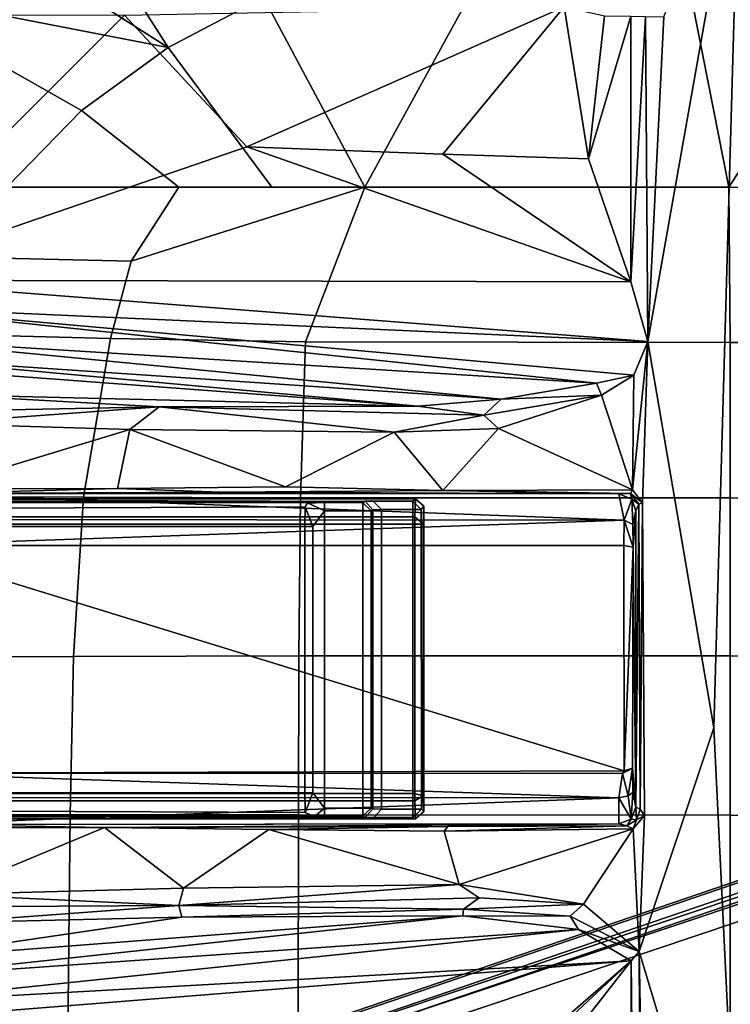
# Model space of a CAD drawing. Units: inches. Extents: x -2 to 150, y 4 to 250.
# Drawn here: x 41 to 44, y 182 to 187 of the extents above; entities that cross this region are included whole.
import ezdxf

# ---------------------------------------------------------------- set-up
doc = ezdxf.new("R2010")
doc.units = ezdxf.units.IN
doc.header["$MEASUREMENT"] = 0
for name, color, linetype in [('SEAT-BASE', 5, 'Continuous'), ('SEAT-FABRIC', 5, 'Continuous'), ('SEAT-FRAME', 5, 'Continuous')]:
    doc.layers.add(name, color=color, linetype=linetype)

# ---------------------------------------------------------------- blocks, each defined once
blk = doc.blocks.new('1VERUS_ASUSP_SYNTLTLIM_ADJARMS_ADJSEAT_LUM_1T')
at = {"layer": 'SEAT-BASE'}
for points in [[(-1.9262, -0.6626, 6.3614), (-2.063, -0.6573, 4.6526), (-10.6176, -7.0684, 3.3006), (-11.1538, -7.4879, 3.7114)], [(-1.9196, -0.6978, 6.4342), (-1.9262, -0.6626, 6.3614), (-11.1538, -7.4879, 3.7114), (-11.1474, -7.5234, 3.7894)], [(-10.6176, -7.0684, 3.3006), (-2.063, -0.6573, 4.6526), (-2.0458, -0.6567, 4.6016), (-10.6005, -7.0678, 3.2497)], [(-2.0099, -0.6887, 4.5552), (-10.5287, -7.0663, 3.2069), (-10.6005, -7.0678, 3.2497), (-2.0458, -0.6567, 4.6016)], [(-1.8813, -0.7597, 6.4698), (-1.9196, -0.6978, 6.4342), (-11.1474, -7.5234, 3.7894), (-11.1113, -7.6077, 3.8188)], [(-2.0099, -0.6887, 4.5552), (-1.9863, -0.7172, 4.5405), (-10.4021, -7.0258, 3.2151), (-10.5287, -7.0663, 3.2069)], [(-9.8993, -7.7179, 3.2151), (-10.4021, -7.0258, 3.2151), (-1.9863, -0.7172, 4.5405), (-1.2959, -1.6674, 4.5405)], [(-1.8813, -0.7597, 6.4698), (-11.1113, -7.6077, 3.8188), (-10.8902, -7.9121, 3.8188), (-1.5925, -1.1571, 6.4973)], [(-10.669, -8.2165, 3.8188), (-1.3038, -1.5544, 6.4698), (-1.5925, -1.1571, 6.4973), (-10.8902, -7.9121, 3.8188)], [(-1.2568, -1.61, 6.4342), (-1.3038, -1.5544, 6.4698), (-10.669, -8.2165, 3.8188), (-10.5999, -8.277, 3.7894)], [(-10.5768, -8.2985, 3.7114), (-1.2254, -1.6272, 6.3614), (-1.2568, -1.61, 6.4342), (-10.5999, -8.277, 3.7894)], [(-10.5768, -8.2985, 3.7114), (-10.0035, -7.9137, 3.3006), (-1.2626, -1.7589, 4.6526), (-1.2254, -1.6272, 6.3614)], [(-9.9712, -7.8279, 3.2079), (-9.8993, -7.7179, 3.2151), (-1.2959, -1.6674, 4.5405), (-1.2761, -1.6987, 4.5552)], [(1.1429, -1.6928, 6.4342), (1.0754, -1.7204, 6.4698), (4.5174, -12.6859, 3.8188), (4.5963, -12.6388, 3.7894)], [(4.6239, -12.6235, 3.7114), (1.1689, -1.6682, 6.3614), (1.1429, -1.6928, 6.4342), (4.5963, -12.6388, 3.7894)], [(4.6239, -12.6235, 3.7114), (4.4351, -11.9593, 3.3006), (1.2826, -1.7444, 4.6526), (1.1689, -1.6682, 6.3614)], [(-1.2568, -1.7428, 4.6016), (-9.9976, -7.8976, 3.2497), (-9.9712, -7.8279, 3.2079), (-1.2761, -1.6987, 4.5552)], [(4.5174, -12.6859, 3.8188), (1.0754, -1.7204, 6.4698), (0.6083, -1.8722, 6.4973), (4.1596, -12.8021, 3.8188)], [(-9.9976, -7.8976, 3.2497), (-1.2568, -1.7428, 4.6016), (-1.2626, -1.7589, 4.6526), (-10.0035, -7.9137, 3.3006)], [(4.2811, -11.7997, 3.2151), (3.4676, -12.0641, 3.2151), (0.0683, -2.1107, 4.5405), (1.1854, -1.7478, 4.5405)], [(0.1412, -2.0239, 6.4698), (3.8017, -12.9184, 3.8188), (4.1596, -12.8021, 3.8188), (0.6083, -1.8722, 6.4973)], [(0.0349, -2.0367, 6.3614), (-0.0124, -2.1651, 4.6526), (3.4414, -12.2822, 3.3006), (3.6747, -12.9218, 3.7114)], [(0.0704, -2.0413, 6.4342), (0.0349, -2.0367, 6.3614), (3.6747, -12.9218, 3.7114), (3.7104, -12.9267, 3.7894)], [(0.1412, -2.0239, 6.4698), (0.0704, -2.0413, 6.4342), (3.7104, -12.9267, 3.7894), (3.8017, -12.9184, 3.8188)], [(3.4414, -12.2822, 3.3006), (-0.0124, -2.1651, 4.6526), (-0.0076, -2.1486, 4.6016), (3.4461, -12.2657, 3.2497)], [(0.0339, -2.1244, 4.5552), (3.4669, -12.197, 3.2069), (3.4461, -12.2657, 3.2497), (-0.0076, -2.1486, 4.6016)], [(0.0339, -2.1244, 4.5552), (0.0683, -2.1107, 4.5405), (3.4676, -12.0641, 3.2151), (3.4669, -12.197, 3.2069)]]:
    blk.add_3dface(points, dxfattribs=at)
at = {"layer": 'SEAT-FABRIC'}
for points in [[(-4.3765, -2.8775, 16.9842), (-2.6238, -4.0135, 17.309), (-2.6233, -1.4298, 17.1622), (-4.4768, -2.1608, 16.9315)], [(-2.6238, -4.0135, 17.309), (-1.9015, -4.0074, 17.3953), (-1.9013, -2.0052, 17.2822), (-2.6233, -1.4298, 17.1622)], [(-1.1769, -4.0073, 17.4944), (-1.1762, -2.0052, 17.3789), (-1.9013, -2.0052, 17.2822), (-1.9015, -4.0074, 17.3953)], [(-1.1769, -4.0073, 17.4944), (-0.4413, -4.0073, 17.5948), (-0.4403, -2.0052, 17.477), (-1.1762, -2.0052, 17.3789)], [(0.2999, -4.0072, 17.6959), (0.3012, -2.0052, 17.5759), (-0.4403, -2.0052, 17.477), (-0.4413, -4.0073, 17.5948)], [(0.2999, -4.0072, 17.6959), (3.2613, -4.0072, 18.0862), (3.2617, -2.0052, 17.9707), (0.3012, -2.0052, 17.5759)], [(-4.3765, -2.8775, 16.9842), (-4.2476, -3.5912, 17.0445), (-4.0883, -4.302, 17.1136), (-2.6238, -4.0135, 17.309)], [(-2.6238, -4.0135, 17.309), (-4.0883, -4.302, 17.1136), (-3.9, -5.0092, 17.1925), (-2.6243, -5.7087, 17.4325)], [(-1.9047, -5.9851, 17.5626), (-1.9015, -4.0074, 17.3953), (-2.6238, -4.0135, 17.309), (-2.6243, -5.7087, 17.4325)], [(-1.9047, -5.9851, 17.5626), (-1.1779, -6.0072, 17.6688), (-1.1769, -4.0073, 17.4944), (-1.9015, -4.0074, 17.3953)], [(-0.4414, -6.0152, 17.7744), (-0.4413, -4.0073, 17.5948), (-1.1769, -4.0073, 17.4944), (-1.1779, -6.0072, 17.6688)], [(-0.4414, -6.0152, 17.7744), (0.2993, -6.0169, 17.8798), (0.2999, -4.0072, 17.6959), (-0.4413, -4.0073, 17.5948)], [(3.2606, -6.0216, 18.2789), (3.2613, -4.0072, 18.0862), (0.2999, -4.0072, 17.6959), (0.2993, -6.0169, 17.8798)], [(-2.6243, -5.7087, 17.4325), (-3.9, -5.0092, 17.1925), (-3.6859, -5.7086, 17.2805), (-3.5086, -6.1804, 17.3504)], [(-2.6243, -5.7087, 17.4325), (-3.5086, -6.1804, 17.3504), (-3.2756, -6.6248, 17.4338), (-2.6245, -6.1412, 17.4775)], [(-2.6246, -6.5737, 17.5225), (-2.2793, -6.7961, 17.602), (-2.6243, -5.7087, 17.4325), (-2.6245, -6.1412, 17.4775)], [(-1.9202, -6.8931, 17.6677), (-1.9047, -5.9851, 17.5626), (-2.6243, -5.7087, 17.4325), (-2.2793, -6.7961, 17.602)], [(-1.1779, -6.0072, 17.6688), (-1.9047, -5.9851, 17.5626), (-1.9202, -6.8931, 17.6677), (-1.1804, -7.0185, 17.7912)], [(-0.4414, -6.0152, 17.7744), (-1.1779, -6.0072, 17.6688), (-1.1804, -7.0185, 17.7912), (-0.4389, -7.0651, 17.9034)], [(0.2993, -6.0169, 17.8798), (-0.4414, -6.0152, 17.7744), (-0.4389, -7.0651, 17.9034), (0.2988, -7.0806, 18.0118)], [(3.2606, -6.0216, 18.2789), (0.2993, -6.0169, 17.8798), (0.2988, -7.0806, 18.0118), (3.26, -7.1108, 18.4157)], [(-2.6246, -6.5737, 17.5225), (-2.6245, -6.1412, 17.4775), (-3.2756, -6.6248, 17.4338), (-2.9812, -7.0281, 17.5307)], [(-3.5086, -6.1804, 17.3504), (-4.0421, -6.8918, 17.2961), (-3.927, -7.0381, 17.3416), (-3.2756, -6.6248, 17.4338)], [(-2.6246, -6.5737, 17.5225), (-2.9812, -7.0281, 17.5307), (-2.625, -7.3752, 17.637)], [(-2.6246, -6.5737, 17.5225), (-2.625, -7.3752, 17.637), (-2.2992, -7.6062, 17.7245), (-2.2793, -6.7961, 17.602)], [(-3.2756, -6.6248, 17.4338), (-3.927, -7.0381, 17.3416), (-3.8119, -7.1659, 17.3851), (-3.6946, -7.281, 17.4271)], [(-3.6946, -7.281, 17.4271), (-3.5722, -7.3886, 17.4686), (-3.4423, -7.4909, 17.5104), (-3.2756, -6.6248, 17.4338)], [(-3.2756, -6.6248, 17.4338), (-3.4423, -7.4909, 17.5104), (-3.2998, -7.5902, 17.5536), (-2.9812, -7.0281, 17.5307)], [(-2.2992, -7.6062, 17.7245), (-1.9423, -7.7918, 17.81), (-1.9202, -6.8931, 17.6677), (-2.2793, -6.7961, 17.602)], [(-1.1841, -8.0251, 17.9603), (-1.1804, -7.0185, 17.7912), (-1.9202, -6.8931, 17.6677), (-1.9423, -7.7918, 17.81)], [(-3.2998, -7.5902, 17.5536), (-2.9731, -7.7827, 17.6451), (-2.625, -7.3752, 17.637), (-2.9812, -7.0281, 17.5307)], [(-0.4352, -8.111, 18.0785), (-0.4389, -7.0651, 17.9034), (-1.1804, -7.0185, 17.7912), (-1.1841, -8.0251, 17.9603)], [(0.2983, -8.1467, 18.1837), (0.2988, -7.0806, 18.0118), (-0.4389, -7.0651, 17.9034), (-0.4352, -8.111, 18.0785)], [(3.2594, -8.2059, 18.5816), (3.26, -7.1108, 18.4157), (0.2988, -7.0806, 18.0118), (0.2983, -8.1467, 18.1837)]]:
    blk.add_3dface(points, dxfattribs=at)
at = {"layer": 'SEAT-FRAME'}
for points in [[(2.5144, -3.9557, 13.6723), (-0.1059, -4.0831, 13.6598), (-4.3147, -3.9633, 13.6477)], [(-0.1059, -4.0831, 13.6598), (-1.9061, -4.3906, 13.6569), (-4.3147, -3.9633, 13.6477)], [(-1.9061, -4.3906, 13.6569), (-3.417, -4.316, 13.6497), (-4.3147, -3.9633, 13.6477)], [(0.9356, -4.4314, 13.6678), (-0.1059, -4.0831, 13.6598), (2.5144, -3.9557, 13.6723)], [(0.9356, -4.4314, 13.6678), (2.5144, -3.9557, 13.6723), (8.2183, -4.2981, 13.6918)], [(8.2183, -4.2981, 13.6918), (8.1609, -4.3954, 13.7135), (0.9356, -4.4314, 13.6678)], [(-3.417, -4.316, 13.6497), (-1.9061, -4.3906, 13.6569), (-3.4194, -4.4019, 13.6701)], [(-3.4215, -4.4703, 13.7261), (-3.4194, -4.4019, 13.6701), (-2.1843, -4.4702, 13.6899)], [(-3.4194, -4.4019, 13.6701), (-1.9061, -4.3906, 13.6569), (-2.1843, -4.4702, 13.6899)], [(-2.1843, -4.4702, 13.6899), (-1.9061, -4.3906, 13.6569), (-2.1917, -8.0644, 15.235)], [(-2.1917, -8.0644, 15.235), (-1.9061, -4.3906, 13.6569), (-2.071, -8.0581, 15.231)], [(-1.9061, -4.3906, 13.6569), (-1.7486, -4.4564, 13.6664), (-2.071, -8.0581, 15.231)], [(-1.2147, -4.4615, 13.6621), (-1.7486, -4.4564, 13.6664), (-1.9061, -4.3906, 13.6569)], [(-1.1546, -4.4155, 13.6624), (-1.2147, -4.4615, 13.6621), (-1.9061, -4.3906, 13.6569)], [(8.1609, -4.3954, 13.7135), (0.9783, -4.4682, 13.6838), (0.9356, -4.4314, 13.6678)], [(8.1609, -4.3954, 13.7135), (5.5463, -4.4781, 13.7319), (0.9783, -4.4682, 13.6838)], [(-1.1971, -4.4713, 13.6886), (-1.2147, -4.4615, 13.6621), (-1.1546, -4.4155, 13.6624)], [(-1.1485, -4.4316, 13.6849), (-1.1971, -4.4713, 13.6886), (-1.1546, -4.4155, 13.6624)], [(-1.1971, -4.4713, 13.6886), (-1.1485, -4.4316, 13.6849), (-1.1708, -4.4652, 14.152)], [(-1.1177, -4.4459, 14.1382), (-1.1708, -4.4652, 14.152), (-1.1485, -4.4316, 13.6849)], [(-1.1708, -4.4652, 14.152), (-1.1177, -4.4459, 14.1382), (-1.053, -4.4607, 14.3211)], [(0.2723, -4.4264, 13.683), (-1.1546, -4.4155, 13.6624), (0.3022, -4.4054, 13.6658)], [(-1.1485, -4.4316, 13.6849), (-1.1546, -4.4155, 13.6624), (0.2723, -4.4264, 13.683)], [(0.2633, -4.4459, 14.1433), (-1.1485, -4.4316, 13.6849), (0.2723, -4.4264, 13.683)], [(0.2633, -4.4459, 14.1433), (-1.1177, -4.4459, 14.1382), (-1.1485, -4.4316, 13.6849)], [(0.2633, -4.4459, 14.1433), (-0.9472, -4.4588, 14.329), (-1.1177, -4.4459, 14.1382)], [(-1.053, -4.4607, 14.3211), (-1.1177, -4.4459, 14.1382), (-0.9472, -4.4588, 14.329)], [(0.0807, -4.4613, 14.3351), (-0.9472, -4.4588, 14.329), (0.2633, -4.4459, 14.1433)], [(0.2633, -4.4459, 14.1433), (0.1947, -4.4597, 14.3241), (0.0807, -4.4613, 14.3351)], [(0.3185, -4.4676, 14.1589), (0.1947, -4.4597, 14.3241), (0.2633, -4.4459, 14.1433)], [(0.2723, -4.4264, 13.683), (0.3215, -4.4425, 13.6878), (0.2633, -4.4459, 14.1433)], [(0.3185, -4.4676, 14.1589), (0.2633, -4.4459, 14.1433), (0.3215, -4.4425, 13.6878)], [(0.2723, -4.4264, 13.683), (0.3022, -4.4054, 13.6658), (0.3215, -4.4425, 13.6878)], [(0.3637, -4.4584, 13.6658), (0.3215, -4.4425, 13.6878), (0.3022, -4.4054, 13.6658)], [(0.3022, -4.4054, 13.6658), (0.9356, -4.4314, 13.6678), (0.3637, -4.4584, 13.6658)], [(0.3185, -4.4676, 14.1589), (0.3215, -4.4425, 13.6878), (0.3499, -4.4877, 13.6918)], [(0.3499, -4.4877, 13.6918), (0.3215, -4.4425, 13.6878), (0.3637, -4.4584, 13.6658)], [(0.3637, -4.4584, 13.6658), (0.9356, -4.4314, 13.6678), (0.7153, -4.6903, 13.6679)], [(0.9356, -4.4314, 13.6678), (0.7703, -4.7524, 13.6921), (0.7153, -4.6903, 13.6679)], [(0.7703, -4.7524, 13.6921), (0.9356, -4.4314, 13.6678), (0.8328, -4.7129, 13.7213)], [(0.9356, -4.4314, 13.6678), (0.9783, -4.4682, 13.6838), (0.8328, -4.7129, 13.7213)], [(-3.4219, -4.5919, 13.8363), (-3.4215, -4.4703, 13.7261), (-2.7558, -4.6667, 13.8177)], [(-2.7558, -4.6667, 13.8177), (-3.4215, -4.4703, 13.7261), (-2.1843, -4.4702, 13.6899)], [(-2.8126, -6.2582, 14.4508), (-2.1843, -4.4702, 13.6899), (-2.1917, -8.0644, 15.235)], [(-2.7774, -5.3443, 14.0694), (-2.1843, -4.4702, 13.6899), (-2.8126, -6.2582, 14.4508)], [(-2.7774, -5.3443, 14.0694), (-2.7558, -4.6667, 13.8177), (-2.1843, -4.4702, 13.6899)], [(-1.7124, -4.6302, 13.697), (-2.071, -8.0581, 15.231), (-1.7486, -4.4564, 13.6664)], [(-1.7486, -4.4564, 13.6664), (-1.2147, -4.4615, 13.6621), (-1.6556, -4.6069, 13.665)], [(-1.7124, -4.6302, 13.697), (-1.7486, -4.4564, 13.6664), (-1.6556, -4.6069, 13.665)], [(-1.5005, -5.0855, 13.6766), (-1.6556, -4.6069, 13.665), (-1.2147, -4.4615, 13.6621)], [(-1.2122, -5.3457, 13.6948), (-1.5005, -5.0855, 13.6766), (-1.2147, -4.4615, 13.6621)], [(-1.1971, -4.4713, 13.6886), (-1.2122, -5.3457, 13.6948), (-1.2147, -4.4615, 13.6621)], [(-1.1971, -4.4713, 13.6886), (-1.1956, -4.5249, 14.1552), (-1.2122, -5.3457, 13.6948)], [(-1.1971, -4.4713, 13.6886), (-1.1708, -4.4652, 14.152), (-1.1956, -4.5249, 14.1552)], [(-1.074, -4.5009, 14.3565), (-1.1956, -4.5249, 14.1552), (-1.1708, -4.4652, 14.152)], [(-1.074, -4.5009, 14.3565), (-1.1708, -4.4652, 14.152), (-1.053, -4.4607, 14.3211)], [(-0.9472, -4.4588, 14.329), (-0.9551, -4.5018, 14.3673), (-1.074, -4.5009, 14.3565)], [(-0.9472, -4.4588, 14.329), (-1.074, -4.5009, 14.3565), (-1.053, -4.4607, 14.3211)], [(0.0942, -4.5, 14.3747), (-0.9551, -4.5018, 14.3673), (-0.9472, -4.4588, 14.329)], [(0.0807, -4.4613, 14.3351), (0.0942, -4.5, 14.3747), (-0.9472, -4.4588, 14.329)], [(0.2094, -4.482, 14.3499), (0.0807, -4.4613, 14.3351), (0.1947, -4.4597, 14.3241)], [(0.1069, -4.5086, 14.3671), (0.0807, -4.4613, 14.3351), (0.2094, -4.482, 14.3499)], [(0.1069, -4.5086, 14.3671), (0.0942, -4.5, 14.3747), (0.0807, -4.4613, 14.3351)], [(0.1069, -4.5086, 14.3671), (0.2094, -4.482, 14.3499), (0.2202, -4.5248, 14.3628)], [(0.3185, -4.4676, 14.1589), (0.2094, -4.482, 14.3499), (0.1947, -4.4597, 14.3241)], [(0.3185, -4.4676, 14.1589), (0.2202, -4.5248, 14.3628), (0.2094, -4.482, 14.3499)], [(0.2202, -4.5248, 14.3628), (0.3185, -4.4676, 14.1589), (0.3412, -4.5261, 14.1598)], [(0.3185, -4.4676, 14.1589), (0.3499, -4.4877, 13.6918), (0.3412, -4.5261, 14.1598)], [(0.3412, -4.5261, 14.1598), (0.3499, -4.4877, 13.6918), (0.3523, -5.3214, 13.715)], [(0.3499, -4.4877, 13.6918), (0.3637, -4.4584, 13.6658), (0.3742, -5.3393, 13.6912)], [(0.3523, -5.3214, 13.715), (0.3499, -4.4877, 13.6918), (0.3742, -5.3393, 13.6912)], [(0.3637, -4.4584, 13.6658), (0.6224, -5.2688, 13.6868), (0.3742, -5.3393, 13.6912)], [(0.6224, -5.2688, 13.6868), (0.3637, -4.4584, 13.6658), (0.7153, -4.6903, 13.6679)], [(0.9783, -4.4682, 13.6838), (1.1768, -8.0173, 15.4417), (0.8328, -4.7129, 13.7213)], [(3.1682, -6.9905, 15.0472), (1.2643, -8.0515, 15.4856), (0.9783, -4.4682, 13.6838)], [(5.5463, -4.4781, 13.7319), (4.131, -6.9267, 15.057), (0.9783, -4.4682, 13.6838)], [(0.9783, -4.4682, 13.6838), (3.2672, -6.9248, 15.0154), (3.1682, -6.9905, 15.0472)], [(1.1768, -8.0173, 15.4417), (0.9783, -4.4682, 13.6838), (1.2643, -8.0515, 15.4856)], [(4.131, -6.9267, 15.057), (3.2672, -6.9248, 15.0154), (0.9783, -4.4682, 13.6838)], [(-1.2122, -5.3457, 13.6948), (-1.1956, -4.5249, 14.1552), (-1.2034, -6.3776, 13.7929)], [(-1.2034, -6.3776, 13.7929), (-1.1956, -4.5249, 14.1552), (-1.1981, -7.7152, 14.017)], [(-1.074, -4.5009, 14.3565), (-1.0762, -7.9241, 14.3599), (-1.1997, -7.87, 14.1535)], [(-1.1997, -7.87, 14.1535), (-1.1956, -4.5249, 14.1552), (-1.074, -4.5009, 14.3565)], [(-1.1981, -7.7152, 14.017), (-1.1956, -4.5249, 14.1552), (-1.1997, -7.87, 14.1535)], [(-0.9563, -7.9174, 14.3718), (-1.0762, -7.9241, 14.3599), (-1.074, -4.5009, 14.3565)], [(-0.9563, -7.9174, 14.3718), (-1.074, -4.5009, 14.3565), (-0.9551, -4.5018, 14.3673)], [(0.105, -7.8925, 14.3723), (-0.9563, -7.9174, 14.3718), (0.0942, -4.5, 14.3747)], [(-0.9563, -7.9174, 14.3718), (-0.9551, -4.5018, 14.3673), (0.0942, -4.5, 14.3747)], [(0.105, -7.8925, 14.3723), (0.0942, -4.5, 14.3747), (0.1069, -4.5086, 14.3671)], [(0.105, -7.8925, 14.3723), (0.1069, -4.5086, 14.3671), (0.2202, -4.5248, 14.3628)], [(0.2202, -4.5248, 14.3628), (0.2183, -7.881, 14.3636), (0.105, -7.8925, 14.3723)], [(0.2183, -7.881, 14.3636), (0.2202, -4.5248, 14.3628), (0.3438, -7.826, 14.161)], [(0.3412, -4.5261, 14.1598), (0.3438, -7.826, 14.161), (0.2202, -4.5248, 14.3628)], [(0.3439, -7.7469, 14.0515), (0.3412, -4.5261, 14.1598), (0.3569, -6.9203, 13.8558)], [(0.3412, -4.5261, 14.1598), (0.3523, -5.3214, 13.715), (0.3569, -6.9203, 13.8558)], [(0.3432, -7.7925, 14.1136), (0.3438, -7.826, 14.161), (0.3412, -4.5261, 14.1598)], [(0.3412, -4.5261, 14.1598), (0.3439, -7.7469, 14.0515), (0.3432, -7.7925, 14.1136)], [(-3.464, -4.7801, 13.9501), (-3.4219, -4.5919, 13.8363), (-2.7558, -4.6667, 13.8177)], [(-2.071, -8.0581, 15.231), (-1.7124, -4.6302, 13.697), (-1.9193, -7.9898, 15.1296)], [(-1.7124, -4.6302, 13.697), (-1.6378, -5.074, 13.7716), (-1.9193, -7.9898, 15.1296)], [(-1.6378, -5.074, 13.7716), (-1.7124, -4.6302, 13.697), (-1.6556, -4.6069, 13.665)], [(-1.562, -5.1547, 13.7077), (-1.6556, -4.6069, 13.665), (-1.5005, -5.0855, 13.6766)], [(-1.6378, -5.074, 13.7716), (-1.6556, -4.6069, 13.665), (-1.562, -5.1547, 13.7077)], [(-2.7774, -5.3443, 14.0694), (-3.464, -4.7801, 13.9501), (-2.7558, -4.6667, 13.8177)], [(0.6855, -5.176, 13.7061), (0.6224, -5.2688, 13.6868), (0.7153, -4.6903, 13.6679)], [(0.7153, -4.6903, 13.6679), (0.7384, -5.2491, 13.7623), (0.6855, -5.176, 13.7061)], [(0.7384, -5.2491, 13.7623), (0.7153, -4.6903, 13.6679), (0.7703, -4.7524, 13.6921)], [(1.0593, -7.9571, 15.3259), (0.7683, -5.2516, 13.8246), (0.8328, -4.7129, 13.7213)], [(0.7703, -4.7524, 13.6921), (0.8328, -4.7129, 13.7213), (0.7683, -5.2516, 13.8246)], [(0.8328, -4.7129, 13.7213), (1.1768, -8.0173, 15.4417), (1.0593, -7.9571, 15.3259)], [(0.7683, -5.2516, 13.8246), (0.7384, -5.2491, 13.7623), (0.7703, -4.7524, 13.6921)], [(-2.8126, -6.2582, 14.4508), (-3.425, -6.8268, 14.6984), (-3.464, -4.7801, 13.9501)], [(-2.7774, -5.3443, 14.0694), (-2.8126, -6.2582, 14.4508), (-3.464, -4.7801, 13.9501)], [(-1.9193, -7.9898, 15.1296), (-1.6378, -5.074, 13.7716), (-1.8312, -7.9431, 15.0056)], [(-1.8312, -7.9431, 15.0056), (-1.6378, -5.074, 13.7716), (-1.6048, -5.4621, 13.7931)], [(-1.6048, -5.4621, 13.7931), (-1.6378, -5.074, 13.7716), (-1.562, -5.1547, 13.7077)], [(-1.5005, -5.0855, 13.6766), (-1.483, -5.5715, 13.7051), (-1.562, -5.1547, 13.7077)], [(-1.5005, -5.0855, 13.6766), (-1.2122, -5.3457, 13.6948), (-1.483, -5.5715, 13.7051)], [(-1.6048, -5.4621, 13.7931), (-1.562, -5.1547, 13.7077), (-1.6014, -6.666, 13.877)], [(-1.483, -5.5715, 13.7051), (-1.6014, -6.666, 13.877), (-1.562, -5.1547, 13.7077)], [(0.6855, -5.176, 13.7061), (0.7203, -6.5741, 13.8478), (0.6224, -5.2688, 13.6868)], [(0.6855, -5.176, 13.7061), (0.7384, -5.2491, 13.7623), (0.7203, -6.5741, 13.8478)], [(0.6401, -6.5529, 13.802), (0.3671, -6.1553, 13.7568), (0.6224, -5.2688, 13.6868)], [(0.6224, -5.2688, 13.6868), (0.3671, -6.1553, 13.7568), (0.3742, -5.3393, 13.6912)], [(0.6224, -5.2688, 13.6868), (0.7203, -6.5741, 13.8478), (0.6401, -6.5529, 13.802)], [(0.7384, -5.2491, 13.7623), (0.7746, -6.5605, 13.92), (0.7203, -6.5741, 13.8478)], [(0.7384, -5.2491, 13.7623), (0.7683, -5.2516, 13.8246), (0.7746, -6.5605, 13.92)], [(0.973, -7.9037, 15.1605), (0.7746, -6.5605, 13.92), (0.7683, -5.2516, 13.8246)], [(0.7683, -5.2516, 13.8246), (1.0593, -7.9571, 15.3259), (0.973, -7.9037, 15.1605)], [(-1.2122, -5.3457, 13.6948), (-1.2293, -6.077, 13.7429), (-1.483, -5.5715, 13.7051)], [(0.3671, -6.1553, 13.7568), (0.3569, -6.9203, 13.8558), (0.3523, -5.3214, 13.715)], [(0.3742, -5.3393, 13.6912), (0.3671, -6.1553, 13.7568), (0.3523, -5.3214, 13.715)], [(-1.1628, -5.4843, 13.7448), (-1.1724, -5.4722, 14.1985), (-1.1384, -5.4333, 14.1933), (-1.1234, -5.4452, 13.7434)], [(-1.1628, -5.4843, 13.7448), (-1.1234, -5.4452, 13.7434), (-1.1628, -5.4843, 13.7448)], [(-1.1233, -5.4843, 13.7063), (-1.1628, -5.4843, 13.7448), (-1.1234, -5.4452, 13.7434)], [(-1.0548, -5.4364, 14.3257), (0.2095, -5.4381, 14.3359), (0.2835, -5.4333, 14.1987), (-1.1384, -5.4333, 14.1933)], [(-1.1234, -5.4452, 13.7434), (-1.1384, -5.4333, 14.1933), (0.2835, -5.4333, 14.1987), (0.2719, -5.445, 13.7497)], [(-1.0889, -5.4757, 14.3442), (-1.0549, -5.4757, 14.364), (-1.0548, -5.4364, 14.3257)], [(-1.0549, -5.4757, 14.364), (-1.0548, -5.4364, 14.3257), (-1.0549, -5.4757, 14.364)], [(0.1988, -5.4757, 14.3686), (0.233, -5.4757, 14.349), (0.2095, -5.4381, 14.3359)], [(0.3175, -5.4722, 14.2039), (0.3112, -5.4843, 13.7502), (0.2719, -5.445, 13.7497), (0.2835, -5.4333, 14.1987)], [(0.2719, -5.445, 13.7497), (0.3112, -5.4843, 13.7502), (0.272, -5.4843, 13.7114)], [(-1.7848, -7.8819, 14.8561), (-1.8312, -7.9431, 15.0056), (-1.6048, -5.4621, 13.7931)], [(-1.7848, -7.8819, 14.8561), (-1.6048, -5.4621, 13.7931), (-1.6593, -7.7038, 14.0989)], [(-1.6593, -7.7038, 14.0989), (-1.6048, -5.4621, 13.7931), (-1.6014, -6.666, 13.877)], [(-1.1724, -5.4722, 14.1985), (-1.1724, -9.0157, 14.1985), (-1.0889, -9.0157, 14.3442), (-1.0889, -5.4757, 14.3442)], [(0.272, -5.6313, 13.7114), (-1.1233, -5.6313, 13.7063), (-1.1233, -5.4843, 13.7063), (0.272, -5.4843, 13.7114)], [(-1.0889, -5.4757, 14.3442), (-1.0889, -9.0157, 14.3442), (-1.0549, -9.0157, 14.364), (-1.0549, -5.4757, 14.364)], [(-1.0889, -9.0157, 14.3442), (-1.0889, -5.4757, 14.3442), (-1.0549, -5.4757, 14.364), (-1.0549, -9.0157, 14.364)], [(0.1988, -5.4757, 14.3686), (-1.0549, -5.4757, 14.364), (-1.0549, -9.0157, 14.364), (0.1988, -9.0157, 14.3686)], [(0.1988, -5.4757, 14.3686), (0.1988, -9.0157, 14.3686), (0.233, -9.0157, 14.349), (0.233, -5.4757, 14.349)], [(0.3175, -5.4722, 14.2039), (0.233, -5.4757, 14.349), (0.233, -9.0157, 14.349), (0.3175, -9.0157, 14.2039)], [(0.3112, -5.4843, 13.7502), (0.272, -5.4843, 13.7114), (0.3112, -5.4843, 13.7502)], [(0.3175, -5.4722, 14.2039), (0.3175, -9.0157, 14.2039), (0.3064, -9.3566, 13.3942), (0.3111, -5.6669, 13.7438)], [(0.3175, -5.4722, 14.2039), (0.3111, -5.6669, 13.7438), (0.3112, -5.4843, 13.7502)], [(0.3111, -5.6669, 13.7438), (0.3112, -5.4843, 13.7502), (0.3111, -5.6669, 13.7438)], [(-1.6014, -6.666, 13.877), (-1.483, -5.5715, 13.7051), (-1.4964, -6.8022, 13.8308)], [(-1.2293, -6.077, 13.7429), (-1.4964, -6.8022, 13.8308), (-1.483, -5.5715, 13.7051)], [(0.272, -5.6313, 13.7114), (0.2708, -5.6706, 13.6734), (-1.1218, -5.6706, 13.6683), (-1.1233, -5.6313, 13.7063)], [(-1.1626, -5.6702, 13.7375), (-1.1616, -5.7073, 13.6885), (-1.1553, -9.3572, 13.3889), (-1.1724, -9.0157, 14.1985)], [(-1.1544, -5.7181, 13.4185), (-1.1174, -5.6791, 13.4293), (-1.1544, -5.7181, 13.4185)], [(-1.1166, -5.7183, 13.3913), (-1.1544, -5.7181, 13.4185), (-1.1174, -5.6791, 13.4293)], [(0.2675, -5.679, 13.4344), (-1.1174, -5.6791, 13.4293), (-1.1218, -5.6706, 13.6683), (0.2708, -5.6706, 13.6734)], [(0.2675, -5.679, 13.4344), (0.2677, -5.7183, 13.3964), (-1.1166, -5.7183, 13.3913), (-1.1174, -5.6791, 13.4293)], [(0.2675, -5.679, 13.4344), (0.3038, -5.7183, 13.4204), (0.2677, -5.7183, 13.3964)], [(-1.1616, -5.7073, 13.6885), (-1.1544, -5.7181, 13.4185), (-1.1561, -5.8955, 13.4299)], [(-1.1549, -5.9377, 13.4092), (-1.1616, -5.7073, 13.6885), (-1.1549, -5.9377, 13.4092)], [(-1.1561, -5.8955, 13.4299), (-1.1549, -5.9377, 13.4092), (-1.1616, -5.7073, 13.6885)], [(-1.1544, -5.7181, 13.4185), (-1.1561, -5.8955, 13.4299), (-1.1544, -5.7181, 13.4185)], [(0.2677, -5.8955, 13.3964), (-1.1166, -5.8955, 13.3913), (-1.1166, -5.7183, 13.3913), (0.2677, -5.7183, 13.3964)], [(0.3038, -5.8955, 13.4204), (0.2677, -5.8955, 13.3964), (0.2677, -5.7183, 13.3964), (0.3038, -5.7183, 13.4204)], [(0.2677, -5.8955, 13.3964), (0.1963, -5.9511, 13.3014), (-1.0446, -5.9511, 13.2969), (-1.1166, -5.8955, 13.3913)], [(0.2677, -5.8955, 13.3964), (0.3038, -5.8955, 13.4204), (0.2677, -5.8955, 13.3964)], [(0.3067, -5.9422, 13.4222), (0.2677, -5.8955, 13.3964), (0.3038, -5.8955, 13.4204)], [(-1.1355, -5.986, 13.321), (-1.0446, -5.9511, 13.2969), (-1.1355, -5.986, 13.321)], [(-1.0445, -5.987, 13.2735), (-1.1355, -5.986, 13.321), (-1.0446, -5.9511, 13.2969)], [(0.1964, -5.987, 13.278), (-1.0445, -5.987, 13.2735), (-1.0446, -5.9511, 13.2969), (0.1963, -5.9511, 13.3014)], [(0.1964, -5.987, 13.278), (0.1963, -5.9511, 13.3014), (0.2871, -5.986, 13.3261)], [(-1.1355, -5.986, 13.321), (-1.1219, -9.2126, 13.3048), (-1.1553, -9.3572, 13.3889), (-1.1551, -5.9756, 13.3814)], [(0.1964, -5.987, 13.278), (0.1964, -9.2126, 13.278), (-1.0445, -9.2126, 13.2735), (-1.0445, -5.987, 13.2735)], [(-1.2212, -6.8597, 13.838), (-1.4964, -6.8022, 13.8308), (-1.2293, -6.077, 13.7429)], [(0.6401, -6.5529, 13.802), (0.3569, -6.9203, 13.8558), (0.3671, -6.1553, 13.7568)], [(-2.8126, -6.2582, 14.4508), (-2.1917, -8.0644, 15.235), (-3.425, -6.8268, 14.6984)], [(-1.2034, -6.3776, 13.7929), (-1.1981, -7.7152, 14.017), (-1.2212, -6.8597, 13.838)], [(0.6694, -7.6704, 13.9801), (0.3569, -6.9203, 13.8558), (0.6401, -6.5529, 13.802)], [(0.6694, -7.6704, 13.9801), (0.6401, -6.5529, 13.802), (0.7203, -6.5741, 13.8478)], [(0.6694, -7.6704, 13.9801), (0.7203, -6.5741, 13.8478), (0.7278, -7.6969, 14.016)], [(0.7746, -6.5605, 13.92), (0.8014, -7.6766, 14.1017), (0.7203, -6.5741, 13.8478)], [(0.8014, -7.6766, 14.1017), (0.7278, -7.6969, 14.016), (0.7203, -6.5741, 13.8478)], [(0.7746, -6.5605, 13.92), (0.973, -7.9037, 15.1605), (0.8014, -7.6766, 14.1017)], [(-1.58, -7.7576, 14.018), (-1.6593, -7.7038, 14.0989), (-1.6014, -6.666, 13.877)], [(-1.4964, -6.8022, 13.8308), (-1.5243, -7.7311, 13.9844), (-1.6014, -6.666, 13.877)], [(-1.58, -7.7576, 14.018), (-1.6014, -6.666, 13.877), (-1.5243, -7.7311, 13.9844)], [(-2.1917, -8.0644, 15.235), (-3.4267, -8.0773, 15.1545), (-3.425, -6.8268, 14.6984)], [(-1.2199, -7.7137, 13.9787), (-1.5243, -7.7311, 13.9844), (-1.4964, -6.8022, 13.8308)], [(-1.2199, -7.7137, 13.9787), (-1.4964, -6.8022, 13.8308), (-1.2212, -6.8597, 13.838)], [(-1.1981, -7.7152, 14.017), (-1.2199, -7.7137, 13.9787), (-1.2212, -6.8597, 13.838)], [(0.3594, -7.6836, 13.9839), (0.3439, -7.7469, 14.0515), (0.3569, -6.9203, 13.8558)], [(0.3569, -6.9203, 13.8558), (0.6694, -7.6704, 13.9801), (0.3594, -7.6836, 13.9839)]]:
    blk.add_3dface(points, dxfattribs=at)
for points, invisible_edges in [([(-1.9061, -4.3906, 13.6569), (-0.1059, -4.0831, 13.6598), (-1.1546, -4.4155, 13.6624)], 2), ([(0.3022, -4.4054, 13.6658), (-1.1546, -4.4155, 13.6624), (-0.1059, -4.0831, 13.6598)], 14), ([(0.3022, -4.4054, 13.6658), (-0.1059, -4.0831, 13.6598), (0.9356, -4.4314, 13.6678)], 1), ([(-1.2122, -5.3457, 13.6948), (-1.2034, -6.3776, 13.7929), (-1.2293, -6.077, 13.7429)], 2), ([(-1.1384, -5.4333, 14.1933), (-1.1724, -5.4722, 14.1985), (-1.0548, -5.4364, 14.3257)], 2), ([(-1.0889, -5.4757, 14.3442), (-1.0548, -5.4364, 14.3257), (-1.1724, -5.4722, 14.1985)], 2), ([(0.2719, -5.445, 13.7497), (0.272, -5.4843, 13.7114), (-1.1234, -5.4452, 13.7434)], 2), ([(-1.1233, -5.4843, 13.7063), (-1.1234, -5.4452, 13.7434), (0.272, -5.4843, 13.7114)], 2), ([(-1.0548, -5.4364, 14.3257), (-1.0549, -5.4757, 14.364), (0.2095, -5.4381, 14.3359)], 2), ([(0.1988, -5.4757, 14.3686), (0.2095, -5.4381, 14.3359), (-1.0549, -5.4757, 14.364)], 2), ([(0.2095, -5.4381, 14.3359), (0.233, -5.4757, 14.349), (0.2835, -5.4333, 14.1987)], 2), ([(0.3175, -5.4722, 14.2039), (0.2835, -5.4333, 14.1987), (0.233, -5.4757, 14.349)], 2), ([(-1.1626, -5.6702, 13.7375), (-1.1724, -9.0157, 14.1985), (-1.1724, -5.4722, 14.1985)], 13), ([(-1.1724, -5.4722, 14.1985), (-1.1628, -5.4843, 13.7448), (-1.1626, -5.6702, 13.7375)], 12), ([(-1.1626, -5.6702, 13.7375), (-1.1628, -5.4843, 13.7448), (-1.1233, -5.6313, 13.7063)], 2), ([(-1.1233, -5.4843, 13.7063), (-1.1233, -5.6313, 13.7063), (-1.1628, -5.4843, 13.7448)], 2), ([(0.3112, -5.4843, 13.7502), (0.3111, -5.6669, 13.7438), (0.272, -5.4843, 13.7114)], 2), ([(0.272, -5.6313, 13.7114), (0.272, -5.4843, 13.7114), (0.3111, -5.6669, 13.7438)], 2), ([(-1.1626, -5.6702, 13.7375), (-1.1233, -5.6313, 13.7063), (-1.1616, -5.7073, 13.6885)], 2), ([(-1.1218, -5.6706, 13.6683), (-1.1616, -5.7073, 13.6885), (-1.1233, -5.6313, 13.7063)], 2), ([(0.272, -5.6313, 13.7114), (0.3111, -5.6669, 13.7438), (0.2708, -5.6706, 13.6734)], 2), ([(-1.1218, -5.6706, 13.6683), (-1.1174, -5.6791, 13.4293), (-1.1616, -5.7073, 13.6885)], 2), ([(-1.1544, -5.7181, 13.4185), (-1.1616, -5.7073, 13.6885), (-1.1174, -5.6791, 13.4293)], 2), ([(0.2675, -5.679, 13.4344), (0.2708, -5.6706, 13.6734), (0.3038, -5.7183, 13.4204)], 2), ([(0.3105, -5.707, 13.6959), (0.2708, -5.6706, 13.6734), (0.3111, -5.6669, 13.7438)], 2), ([(0.3105, -5.707, 13.6959), (0.3038, -5.7183, 13.4204), (0.2708, -5.6706, 13.6734)], 2), ([(0.3064, -9.3566, 13.3942), (0.3067, -5.9422, 13.4222), (0.3111, -5.6669, 13.7438)], 2), ([(0.3105, -5.707, 13.6959), (0.3111, -5.6669, 13.7438), (0.3067, -5.9422, 13.4222)], 2), ([(-1.1549, -5.9377, 13.4092), (-1.1551, -5.9756, 13.3814), (-1.1616, -5.7073, 13.6885)], 2), ([(-1.1553, -9.3572, 13.3889), (-1.1616, -5.7073, 13.6885), (-1.1551, -5.9756, 13.3814)], 2), ([(-1.1561, -5.8955, 13.4299), (-1.1544, -5.7181, 13.4185), (-1.1166, -5.8955, 13.3913)], 2), ([(-1.1166, -5.7183, 13.3913), (-1.1166, -5.8955, 13.3913), (-1.1544, -5.7181, 13.4185)], 2), ([(0.3067, -5.9422, 13.4222), (0.3038, -5.8955, 13.4204), (0.3105, -5.707, 13.6959)], 2), ([(0.3038, -5.7183, 13.4204), (0.3105, -5.707, 13.6959), (0.3038, -5.8955, 13.4204)], 2), ([(-1.1166, -5.8955, 13.3913), (-1.1551, -5.9756, 13.3814), (-1.1561, -5.8955, 13.4299)], 2), ([(-1.1549, -5.9377, 13.4092), (-1.1561, -5.8955, 13.4299), (-1.1551, -5.9756, 13.3814)], 2), ([(-1.1166, -5.8955, 13.3913), (-1.0446, -5.9511, 13.2969), (-1.1551, -5.9756, 13.3814)], 2), ([(0.2677, -5.8955, 13.3964), (0.3067, -5.9422, 13.4222), (0.1963, -5.9511, 13.3014)], 2), ([(-1.1355, -5.986, 13.321), (-1.1551, -5.9756, 13.3814), (-1.0446, -5.9511, 13.2969)], 2), ([(0.2871, -5.986, 13.3261), (0.1963, -5.9511, 13.3014), (0.3067, -5.9422, 13.4222)], 2), ([(0.3067, -5.9422, 13.4222), (0.3064, -9.3566, 13.3942), (0.2871, -5.986, 13.3261)], 2), ([(-1.1355, -5.986, 13.321), (-1.0445, -5.987, 13.2735), (-1.1219, -9.2126, 13.3048)], 2), ([(-1.0445, -9.2126, 13.2735), (-1.1219, -9.2126, 13.3048), (-1.0445, -5.987, 13.2735)], 2), ([(0.2736, -9.2126, 13.3099), (0.1964, -9.2126, 13.278), (0.2871, -5.986, 13.3261)], 2), ([(0.1964, -5.987, 13.278), (0.2871, -5.986, 13.3261), (0.1964, -9.2126, 13.278)], 2), ([(0.2736, -9.2126, 13.3099), (0.2871, -5.986, 13.3261), (0.3064, -9.3566, 13.3942)], 2), ([(-1.2212, -6.8597, 13.838), (-1.2293, -6.077, 13.7429), (-1.2034, -6.3776, 13.7929)], 2)]:
    blk.add_3dface(points, dxfattribs=dict(at, invisible_edges=invisible_edges))

msp = doc.modelspace()

# ---------------------------------------------------------------- block references
at = {"rotation": 270}
msp.add_blockref('1VERUS_ASUSP_SYNTLTLIM_ADJARMS_ADJSEAT_LUM_1T', (48.0685, 183.561), dxfattribs=at)

doc.saveas('drawing.dxf')
